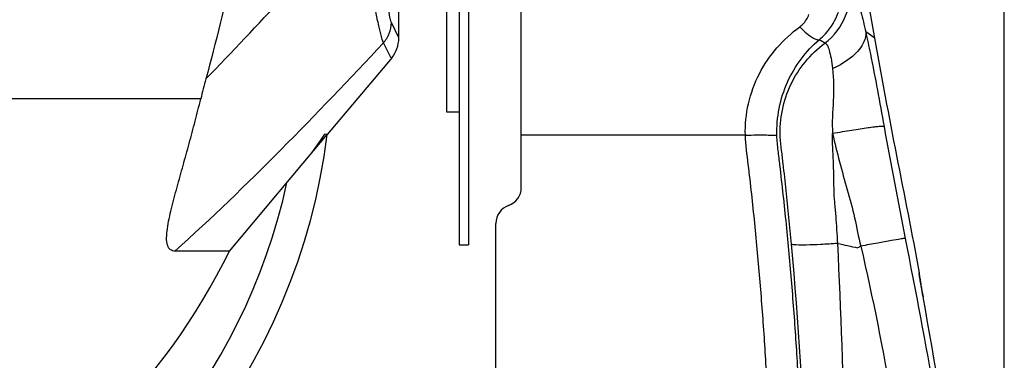
# Model space of a CAD drawing. Units: inches. Extents: x 0.88 to 5.12, y 0 to 3.
# Drawn here: x 1.91 to 2.25, y 1.1 to 1.22 of the extents above; entities that cross this region are included whole.
import ezdxf

# ---------------------------------------------------------------- set-up
doc = ezdxf.new("R2010")
doc.units = ezdxf.units.IN
doc.header["$MEASUREMENT"] = 0
doc.layers.add('02___PRT_ALL_AXES', color=7, linetype='Continuous')
doc.layers.add('06___PRT_ALL_SURFS', color=7, linetype='Continuous')

# ---------------------------------------------------------------- blocks, each defined once
blk = doc.blocks.new('block 510')
at = {"color": 7, "lineweight": 25, "true_color": 0xffffff}
blk.add_lwpolyline([(2.0394, 1.20736), (2.01722, 1.18092)], dxfattribs=at)
blk = doc.blocks.new('block 511')
at = {"color": 7, "lineweight": 25, "true_color": 0xffffff}
blk.add_lwpolyline([(1.98368, 1.14095), (2.01721, 1.18091)], dxfattribs=at)
blk = doc.blocks.new('block 576')
at = {"color": 7, "lineweight": 25, "true_color": 0xffffff}
blk.add_lwpolyline([(2.16047, 1.18072), (2.08369, 1.18072)], dxfattribs=at)
blk = doc.blocks.new('block 578')
at = {"color": 7, "lineweight": 25, "true_color": 0xffffff}
blk.add_lwpolyline([(1.97386, 1.19313), (1.90289, 1.19313)], dxfattribs=at)
blk = doc.blocks.new('block 580')
at = {"color": 7, "lineweight": 25, "true_color": 0xffffff}
blk.add_lwpolyline([(2.01721, 1.18091), (2.0164, 1.18102)], dxfattribs=at)
blk = doc.blocks.new('block 586')
at = {"color": 7, "lineweight": 25, "true_color": 0xffffff}
blk.add_lwpolyline([(2.04173, 1.21434), (2.04173, 1.22356)], dxfattribs=at)
blk = doc.blocks.new('block 612')
at = {"color": 7, "lineweight": 25, "true_color": 0xffffff}
blk.add_lwpolyline([(2.07499, 0.85627), (2.07499, 1.15046)], dxfattribs=at)
blk = doc.blocks.new('block 615')
at = {"color": 7, "lineweight": 25, "true_color": 0xffffff}
blk.add_lwpolyline([(2.08369, 1.16276), (2.08369, 1.43884)], dxfattribs=at)
blk = doc.blocks.new('block 708')
at = {"color": 7, "lineweight": 25, "true_color": 0xffffff}
blk.add_lwpolyline([(2.22005, 1.13323), (2.22004, 1.13325)], dxfattribs=at)
blk = doc.blocks.new('block 729')
at = {"color": 7, "lineweight": 25, "true_color": 0xffffff}
blk.add_lwpolyline([(2.22136, 1.12526), (2.22136, 1.12527)], dxfattribs=at)
blk = doc.blocks.new('block 734')
at = {"color": 7, "lineweight": 25, "true_color": 0xffffff}
blk.add_lwpolyline([(2.22136, 1.12526), (2.22118, 1.12629), (2.22104, 1.12703), (2.22092, 1.12775), (2.2208, 1.12843), (2.22069, 1.12908), (2.22058, 1.12969), (2.22049, 1.13026), (2.2204, 1.13079)], dxfattribs=at)
blk = doc.blocks.new('block 737')
at = {"color": 7, "lineweight": 25, "true_color": 0xffffff}
blk.add_lwpolyline([(2.2204, 1.13079), (2.22032, 1.13128), (2.22026, 1.1317), (2.22019, 1.13208), (2.22015, 1.13242), (2.22011, 1.13269), (2.22008, 1.13292), (2.22006, 1.1331), (2.22005, 1.13323)], dxfattribs=at)
blk = doc.blocks.new('block 2081')
at = {"color": 7, "lineweight": 25, "true_color": 0xffffff}
blk.add_open_spline([(2.23283, 1.05566), (2.2294, 1.07893), (2.22558, 1.10213), (2.22136, 1.12527)], degree=3, dxfattribs=at)
blk = doc.blocks.new('block 2262')
at = {"color": 7, "lineweight": 25, "true_color": 0xffffff}
blk.add_open_spline([(1.87759, 1.03695), (1.92386, 1.05839), (1.96132, 1.09512), (1.98368, 1.14095)], degree=3, dxfattribs=at)
blk = doc.blocks.new('block 2264')
at = {"color": 7, "lineweight": 25, "true_color": 0xffffff}
blk.add_open_spline([(1.87759, 1.00433), (1.95336, 1.03263), (2.00713, 1.10067), (2.01721, 1.18091)], degree=3, dxfattribs=at)
blk = doc.blocks.new('block 2266')
at = {"color": 7, "lineweight": 25, "true_color": 0xffffff}
blk.add_open_spline([(1.87759, 1.01598), (1.94167, 1.04137), (1.98886, 1.09707), (2.00339, 1.16446)], degree=3, dxfattribs=at)
blk = doc.blocks.new('block 2406')
at = {"color": 7, "lineweight": 25, "true_color": 0xffffff}
blk.add_open_spline([(2.20003, 1.14262), (2.19965, 1.14243), (2.19928, 1.14224), (2.19891, 1.14204)], degree=3, dxfattribs=at)
blk = doc.blocks.new('block 2435')
at = {"color": 7, "lineweight": 25, "true_color": 0xffffff}
blk.add_open_spline([(2.18773, 1.21227), (2.18709, 1.21267), (2.18644, 1.21308), (2.18578, 1.21347)], degree=3, dxfattribs=at)
blk = doc.blocks.new('block 2436')
at = {"color": 7, "lineweight": 25, "true_color": 0xffffff}
blk.add_open_spline([(2.18773, 1.21227), (2.1942, 1.21719), (2.1974, 1.2253), (2.19604, 1.23332)], degree=3, dxfattribs=at)
blk = doc.blocks.new('block 2438')
at = {"color": 7, "lineweight": 25, "true_color": 0xffffff}
blk.add_open_spline([(2.03918, 1.2071), (2.04083, 1.20905), (2.04173, 1.21153), (2.04173, 1.21408)], degree=3, dxfattribs=at)
blk = doc.blocks.new('block 2440')
at = {"color": 7, "lineweight": 25, "true_color": 0xffffff}
blk.add_open_spline([(2.07934, 1.1566), (2.07673, 1.15568), (2.07499, 1.15323), (2.07499, 1.15046)], degree=3, dxfattribs=at)
blk = doc.blocks.new('block 2441')
at = {"color": 7, "lineweight": 25, "true_color": 0xffffff}
blk.add_open_spline([(2.07934, 1.1566), (2.08194, 1.15752), (2.08369, 1.15999), (2.08369, 1.16276)], degree=3, dxfattribs=at)
blk = doc.blocks.new('block 2445')
at = {"color": 7, "lineweight": 25, "true_color": 0xffffff}
blk.add_open_spline([(2.2201, 1.13285), (2.2202, 1.13307), (2.22024, 1.13331), (2.22019, 1.13354)], degree=3, dxfattribs=at)
blk = doc.blocks.new('block 2465')
at = {"color": 7, "lineweight": 25, "true_color": 0xffffff}
blk.add_open_spline([(1.97563, 1.20002), (1.97502, 1.19773), (1.97442, 1.19542), (1.97386, 1.19313)], degree=3, dxfattribs=at)
blk = doc.blocks.new('block 2467')
at = {"color": 7, "lineweight": 25, "true_color": 0xffffff}
blk.add_open_spline([(2.22032, 1.13132), (2.22036, 1.13102), (2.22041, 1.13071), (2.22046, 1.13041)], degree=3, dxfattribs=at)
blk = doc.blocks.new('block 2469')
at = {"color": 7, "lineweight": 25, "true_color": 0xffffff}
blk.add_open_spline([(2.2202, 1.13207), (2.22024, 1.13182), (2.22028, 1.13156), (2.22032, 1.13132)], degree=3, dxfattribs=at)
blk = doc.blocks.new('block 2503')
at = {"color": 7, "lineweight": 25, "true_color": 0xffffff}
blk.add_open_spline([(2.208, 1.1837), (2.21033, 1.17087), (2.21274, 1.15807), (2.21524, 1.14526)], degree=3, dxfattribs=at)
blk = doc.blocks.new('block 4171')
at = {"color": 7, "lineweight": 25, "true_color": 0xffffff}
blk.add_lwpolyline([(2.01192, 1.17461), (2.01497, 1.17898)], dxfattribs=at)
blk = doc.blocks.new('block 4172')
at = {"color": 7, "lineweight": 25, "true_color": 0xffffff}
blk.add_lwpolyline([(2.01497, 1.17898), (2.0164, 1.18102)], dxfattribs=at)
blk = doc.blocks.new('block 4202')
at = {"color": 7, "lineweight": 25, "true_color": 0xffffff}
blk.add_lwpolyline([(2.03918, 1.2071), (2.03905, 1.20736)], dxfattribs=at)
blk = doc.blocks.new('block 4203')
at = {"color": 7, "lineweight": 25, "true_color": 0xffffff}
blk.add_lwpolyline([(2.03905, 1.20736), (2.03644, 1.21239)], dxfattribs=at)
blk = doc.blocks.new('block 4206')
at = {"color": 7, "lineweight": 25, "true_color": 0xffffff}
blk.add_open_spline([(2.03644, 1.21239), (2.03617, 1.21311), (2.03596, 1.21385), (2.03577, 1.2146), (2.03545, 1.21581), (2.03516, 1.21703), (2.03488, 1.21825), (2.03451, 1.21986), (2.03418, 1.22149), (2.03385, 1.22312), (2.03346, 1.22504), (2.03309, 1.22698), (2.03274, 1.22891), (2.03192, 1.23336), (2.03117, 1.23781), (2.03046, 1.24226), (2.02969, 1.24707), (2.02897, 1.25189), (2.02829, 1.2567)], degree=3, knots=[0, 0, 0, 0, 1, 1, 1, 2, 2, 2, 3, 3, 3, 4, 4, 4, 5, 5, 5, 6, 6, 6, 6], dxfattribs=at)
blk = doc.blocks.new('block 4207')
at = {"color": 7, "lineweight": 25, "true_color": 0xffffff}
blk.add_open_spline([(2.03919, 1.21937), (2.03891, 1.21994), (2.03878, 1.22057), (2.03867, 1.22119), (2.03847, 1.22226), (2.0383, 1.22332), (2.03816, 1.22438), (2.03798, 1.2258), (2.03784, 1.22723), (2.03772, 1.22865), (2.03758, 1.23032), (2.03746, 1.23199), (2.03735, 1.23366), (2.03725, 1.23549), (2.03716, 1.2373), (2.03708, 1.23914), (2.037, 1.24105), (2.03694, 1.24296), (2.03689, 1.24487), (2.03679, 1.24881), (2.03675, 1.25275), (2.03675, 1.2567)], degree=3, knots=[0, 0, 0, 0, 1, 1, 1, 2, 2, 2, 3, 3, 3, 4, 4, 4, 5, 5, 5, 6, 6, 6, 7, 7, 7, 7], dxfattribs=at)
blk = doc.blocks.new('block 4208')
at = {"color": 7, "lineweight": 25, "true_color": 0xffffff}
blk.add_open_spline([(2.03644, 1.21239), (2.03729, 1.21334), (2.03798, 1.21445), (2.03845, 1.21564), (2.03891, 1.21684), (2.03917, 1.21811), (2.03919, 1.21937)], degree=3, knots=[0, 0, 0, 0, 1, 1, 1, 2, 2, 2, 2], dxfattribs=at)
blk = doc.blocks.new('block 4209')
at = {"color": 7, "lineweight": 25, "true_color": 0xffffff}
blk.add_lwpolyline([(2.04173, 1.21408), (2.04161, 1.21434)], dxfattribs=at)
blk = doc.blocks.new('block 4210')
at = {"color": 7, "lineweight": 25, "true_color": 0xffffff}
blk.add_lwpolyline([(2.04161, 1.21434), (2.03919, 1.21937)], dxfattribs=at)
blk = doc.blocks.new('block 4212')
at = {"color": 7, "lineweight": 25, "true_color": 0xffffff}
blk.add_open_spline([(2.01488, 1.51053), (2.01488, 1.45822), (2.01173, 1.40584), (2.0053, 1.35392), (2.00209, 1.32796), (1.99805, 1.30211), (1.99314, 1.27644), (1.98822, 1.25076), (1.98242, 1.22525), (1.97563, 1.20002)], degree=3, knots=[0, 0, 0, 0, 1, 1, 1, 2, 2, 2, 3, 3, 3, 3], dxfattribs=at)
blk = doc.blocks.new('block 4224')
at = {"color": 7, "lineweight": 25, "true_color": 0xffffff}
blk.add_open_spline([(1.96501, 1.14095), (1.97751, 1.15217), (1.98958, 1.16387), (2.0014, 1.17579), (2.01329, 1.1878), (2.02494, 1.20003), (2.03644, 1.21239)], degree=3, knots=[0, 0, 0, 0, 1, 1, 1, 2, 2, 2, 2], dxfattribs=at)
blk = doc.blocks.new('block 4225')
at = {"color": 7, "lineweight": 25, "true_color": 0xffffff}
blk.add_open_spline([(1.96503, 1.14095), (1.96449, 1.14095), (1.96391, 1.1411), (1.96347, 1.14141), (1.96298, 1.14178), (1.96267, 1.14236), (1.96248, 1.14296), (1.96221, 1.14379), (1.96216, 1.14464), (1.96217, 1.14549), (1.96219, 1.14654), (1.96229, 1.14758), (1.96243, 1.14861), (1.96259, 1.14975), (1.9628, 1.15089), (1.96303, 1.15202), (1.96328, 1.15321), (1.96356, 1.15439), (1.96384, 1.15557), (1.96414, 1.15679), (1.96445, 1.158), (1.96477, 1.15921), (1.96509, 1.16043), (1.96542, 1.16166), (1.96576, 1.16288), (1.96644, 1.16538), (1.96713, 1.16786), (1.96782, 1.17034), (1.96852, 1.17285), (1.96922, 1.17536), (1.9699, 1.17788), (1.97059, 1.18042), (1.97126, 1.18294), (1.97192, 1.18548), (1.97258, 1.18803), (1.97323, 1.19058), (1.97386, 1.19313)], degree=3, knots=[0, 0, 0, 0, 1, 1, 1, 2, 2, 2, 3, 3, 3, 4, 4, 4, 5, 5, 5, 6, 6, 6, 7, 7, 7, 8, 8, 8, 9, 9, 9, 10, 10, 10, 11, 11, 11, 12, 12, 12, 12], dxfattribs=at)
blk = doc.blocks.new('block 4226')
at = {"color": 7, "lineweight": 25, "true_color": 0xffffff}
blk.add_open_spline([(1.97563, 1.20002), (1.99356, 1.21856), (2.01103, 1.23755), (2.02829, 1.2567)], degree=3, dxfattribs=at)
blk = doc.blocks.new('block 4250')
at = {"color": 7, "lineweight": 25, "true_color": 0xffffff}
blk.add_open_spline([(2.22019, 1.13354), (2.21768, 1.14697), (2.215, 1.16036), (2.21238, 1.17377), (2.20977, 1.18717), (2.20722, 1.2006), (2.20485, 1.21404)], degree=3, knots=[0, 0, 0, 0, 1, 1, 1, 2, 2, 2, 2], dxfattribs=at)
blk = doc.blocks.new('block 4280')
at = {"color": 7, "lineweight": 25, "true_color": 0xffffff}
blk.add_open_spline([(2.19213, 1.14358), (2.19196, 1.14673), (2.1918, 1.14986), (2.19154, 1.15301), (2.1914, 1.15457), (2.19124, 1.15613), (2.19111, 1.1577), (2.19099, 1.15926), (2.19091, 1.16083), (2.19086, 1.16239), (2.1908, 1.16397), (2.19078, 1.16553), (2.19076, 1.1671), (2.19073, 1.16867), (2.19071, 1.17025), (2.19066, 1.17181), (2.19061, 1.17338), (2.19052, 1.17495), (2.19042, 1.17653), (2.19032, 1.1781), (2.19021, 1.17967), (2.19036, 1.18125)], degree=3, knots=[0, 0, 0, 0, 1, 1, 1, 2, 2, 2, 3, 3, 3, 4, 4, 4, 5, 5, 5, 6, 6, 6, 7, 7, 7, 7], dxfattribs=at)
blk = doc.blocks.new('block 4281')
at = {"color": 7, "lineweight": 25, "true_color": 0xffffff}
blk.add_open_spline([(2.19213, 1.14358), (2.19017, 1.14343), (2.1882, 1.1433), (2.18623, 1.1432), (2.1846, 1.14311), (2.18298, 1.14305), (2.18135, 1.14301), (2.18021, 1.14299), (2.17907, 1.14297), (2.17794, 1.14304), (2.17759, 1.14307), (2.17723, 1.14309), (2.17687, 1.14313), (2.17667, 1.14316), (2.17647, 1.1432), (2.17628, 1.14328)], degree=3, knots=[0, 0, 0, 0, 1, 1, 1, 2, 2, 2, 3, 3, 3, 4, 4, 4, 5, 5, 5, 5], dxfattribs=at)
blk = doc.blocks.new('block 4282')
at = {"color": 7, "lineweight": 25, "true_color": 0xffffff}
blk.add_open_spline([(2.17628, 1.14328), (2.176, 1.14636), (2.1757, 1.14943), (2.17539, 1.15251), (2.17509, 1.15557), (2.17478, 1.15864), (2.17446, 1.16169), (2.17413, 1.16475), (2.1738, 1.16782), (2.17344, 1.17088), (2.17326, 1.17242), (2.17308, 1.17395), (2.17289, 1.17548), (2.1727, 1.17702), (2.17252, 1.17855), (2.17244, 1.18009), (2.17228, 1.18317), (2.17253, 1.18629), (2.17315, 1.18932), (2.17376, 1.19236), (2.17474, 1.1953), (2.17607, 1.19809), (2.17872, 1.20365), (2.18281, 1.20863), (2.18773, 1.21227)], degree=3, knots=[0, 0, 0, 0, 1, 1, 1, 2, 2, 2, 3, 3, 3, 4, 4, 4, 5, 5, 5, 6, 6, 6, 7, 7, 7, 8, 8, 8, 8], dxfattribs=at)
blk = doc.blocks.new('block 4283')
at = {"color": 7, "lineweight": 25, "true_color": 0xffffff}
blk.add_open_spline([(2.16312, 0.82121), (2.17263, 0.87421), (2.17848, 0.92795), (2.18064, 0.98181), (2.18281, 1.03567), (2.18129, 1.08968), (2.17628, 1.14328)], degree=3, knots=[0, 0, 0, 0, 1, 1, 1, 2, 2, 2, 2], dxfattribs=at)
blk = doc.blocks.new('block 4284')
at = {"color": 7, "lineweight": 25, "true_color": 0xffffff}
blk.add_open_spline([(2.18356, 0.86418), (2.18973, 0.91041), (2.19321, 0.95706), (2.1944, 1.00372), (2.195, 1.02705), (2.19502, 1.05037), (2.19459, 1.0737), (2.19416, 1.09701), (2.19327, 1.12031), (2.19213, 1.14358)], degree=3, knots=[0, 0, 0, 0, 1, 1, 1, 2, 2, 2, 3, 3, 3, 3], dxfattribs=at)
blk = doc.blocks.new('block 4302')
at = {"color": 7, "lineweight": 25, "true_color": 0xffffff}
blk.add_open_spline([(2.20003, 1.14263), (2.2042, 1.12481), (2.20771, 1.10684), (2.21081, 1.0888), (2.21391, 1.07076), (2.2166, 1.05265), (2.21901, 1.03452), (2.22384, 0.99824), (2.22759, 0.96181), (2.23071, 0.92535)], degree=3, knots=[0, 0, 0, 0, 1, 1, 1, 2, 2, 2, 3, 3, 3, 3], dxfattribs=at)
blk = doc.blocks.new('block 4303')
at = {"color": 7, "lineweight": 25, "true_color": 0xffffff}
blk.add_open_spline([(2.21524, 1.14526), (2.21476, 1.14529), (2.21429, 1.1452), (2.21381, 1.1451), (2.21273, 1.1449), (2.21166, 1.14473), (2.21058, 1.14457), (2.209, 1.14431), (2.20742, 1.14402), (2.20584, 1.14372), (2.2039, 1.14335), (2.20197, 1.143), (2.20003, 1.14263)], degree=3, knots=[0, 0, 0, 0, 1, 1, 1, 2, 2, 2, 3, 3, 3, 4, 4, 4, 4], dxfattribs=at)
blk = doc.blocks.new('block 4311')
at = {"color": 7, "lineweight": 25, "true_color": 0xffffff}
blk.add_open_spline([(2.17912, 1.21788), (2.17948, 1.21815), (2.17984, 1.21845), (2.18016, 1.21878), (2.1811, 1.21973), (2.18186, 1.22089), (2.18228, 1.22214)], degree=3, knots=[0, 0, 0, 0, 1, 1, 1, 2, 2, 2, 2], dxfattribs=at)
blk = doc.blocks.new('block 4312')
at = {"color": 7, "lineweight": 25, "true_color": 0xffffff}
blk.add_open_spline([(2.18578, 1.21347), (2.18654, 1.21408), (2.18725, 1.21476), (2.18792, 1.21548), (2.18989, 1.21762), (2.19143, 1.22021), (2.19236, 1.22295)], degree=3, knots=[0, 0, 0, 0, 1, 1, 1, 2, 2, 2, 2], dxfattribs=at)
blk = doc.blocks.new('block 4313')
at = {"color": 7, "lineweight": 25, "true_color": 0xffffff}
blk.add_open_spline([(2.17912, 1.21788), (2.18034, 1.21663), (2.18165, 1.21541), (2.1831, 1.21445), (2.18359, 1.21412), (2.1841, 1.21383), (2.18467, 1.21361), (2.18503, 1.21347), (2.18542, 1.21338), (2.18578, 1.21347)], degree=3, knots=[0, 0, 0, 0, 1, 1, 1, 2, 2, 2, 3, 3, 3, 3], dxfattribs=at)
blk = doc.blocks.new('block 4314')
at = {"color": 7, "lineweight": 25, "true_color": 0xffffff}
blk.add_open_spline([(2.16047, 1.18072), (2.16024, 1.18792), (2.16195, 1.1953), (2.16528, 1.20178), (2.16857, 1.20816), (2.17343, 1.21366), (2.17912, 1.21788)], degree=3, knots=[0, 0, 0, 0, 1, 1, 1, 2, 2, 2, 2], dxfattribs=at)
blk = doc.blocks.new('block 4315')
at = {"color": 7, "lineweight": 25, "true_color": 0xffffff}
blk.add_open_spline([(2.17127, 1.18053), (2.1711, 1.18678), (2.17234, 1.19317), (2.17493, 1.19895), (2.17742, 1.20454), (2.18118, 1.20955), (2.18578, 1.21347)], degree=3, knots=[0, 0, 0, 0, 1, 1, 1, 2, 2, 2, 2], dxfattribs=at)
blk = doc.blocks.new('block 4316')
at = {"color": 7, "lineweight": 25, "true_color": 0xffffff}
blk.add_open_spline([(2.16047, 1.18072), (2.16176, 1.18076), (2.16306, 1.18077), (2.16435, 1.1808), (2.16547, 1.18081), (2.1666, 1.18081), (2.16772, 1.18079), (2.16851, 1.18076), (2.16931, 1.1807), (2.17013, 1.18069), (2.17052, 1.18068), (2.17092, 1.18068), (2.17127, 1.18053)], degree=3, knots=[0, 0, 0, 0, 1, 1, 1, 2, 2, 2, 3, 3, 3, 4, 4, 4, 4], dxfattribs=at)
blk = doc.blocks.new('block 4317')
at = {"color": 7, "lineweight": 25, "true_color": 0xffffff}
blk.add_lwpolyline([(2.20485, 1.21404), (2.20171, 1.21615)], dxfattribs=at)
blk = doc.blocks.new('block 4318')
at = {"color": 7, "lineweight": 25, "true_color": 0xffffff}
blk.add_open_spline([(2.15646, 0.85739), (2.1605, 0.88411), (2.16361, 0.911), (2.16579, 0.93793), (2.16688, 0.9514), (2.16774, 0.9649), (2.16837, 0.97839), (2.16899, 0.99189), (2.16939, 1.0054), (2.16954, 1.01892), (2.1697, 1.03243), (2.16962, 1.04595), (2.16932, 1.05946), (2.16916, 1.06622), (2.16895, 1.07297), (2.16868, 1.07973), (2.16841, 1.08647), (2.16808, 1.09322), (2.16769, 1.09996), (2.1673, 1.10672), (2.16686, 1.11346), (2.16635, 1.1202), (2.16585, 1.12694), (2.16529, 1.13367), (2.16467, 1.14039), (2.16436, 1.14376), (2.16404, 1.14712), (2.1637, 1.15049), (2.16336, 1.15385), (2.163, 1.15721), (2.16264, 1.16056), (2.16228, 1.16393), (2.16191, 1.16728), (2.16149, 1.17064), (2.16106, 1.17399), (2.16057, 1.17734), (2.16047, 1.18072)], degree=3, knots=[0, 0, 0, 0, 1, 1, 1, 2, 2, 2, 3, 3, 3, 4, 4, 4, 5, 5, 5, 6, 6, 6, 7, 7, 7, 8, 8, 8, 9, 9, 9, 10, 10, 10, 11, 11, 11, 12, 12, 12, 12], dxfattribs=at)
blk = doc.blocks.new('block 4319')
at = {"color": 7, "lineweight": 25, "true_color": 0xffffff}
blk.add_open_spline([(2.16713, 0.85528), (2.1712, 0.88216), (2.17433, 0.90919), (2.17653, 0.93629), (2.17763, 0.94986), (2.1785, 0.96342), (2.17913, 0.977), (2.17976, 0.99057), (2.18016, 1.00416), (2.18033, 1.01777), (2.18049, 1.03136), (2.18043, 1.04495), (2.18012, 1.05855), (2.17997, 1.06535), (2.17976, 1.07214), (2.1795, 1.07893), (2.17923, 1.08572), (2.1789, 1.09252), (2.17851, 1.0993), (2.17813, 1.10608), (2.17769, 1.11287), (2.17719, 1.11964), (2.17668, 1.12642), (2.17612, 1.13321), (2.1755, 1.13997), (2.17519, 1.14335), (2.17487, 1.14674), (2.17453, 1.15012), (2.17419, 1.1535), (2.17384, 1.15689), (2.17348, 1.16026), (2.17311, 1.16364), (2.17273, 1.16702), (2.17233, 1.1704), (2.17213, 1.17208), (2.17192, 1.17376), (2.17171, 1.17546), (2.17152, 1.17714), (2.17132, 1.17883), (2.17127, 1.18053)], degree=3, knots=[0, 0, 0, 0, 1, 1, 1, 2, 2, 2, 3, 3, 3, 4, 4, 4, 5, 5, 5, 6, 6, 6, 7, 7, 7, 8, 8, 8, 9, 9, 9, 10, 10, 10, 11, 11, 11, 12, 12, 12, 13, 13, 13, 13], dxfattribs=at)
blk = doc.blocks.new('block 4322')
at = {"color": 7, "lineweight": 25, "true_color": 0xffffff}
blk.add_open_spline([(2.21524, 1.14526), (2.21878, 1.12722), (2.22224, 1.10917), (2.22541, 1.09105), (2.22857, 1.07294), (2.23142, 1.05478), (2.23403, 1.03658), (2.23663, 1.01838), (2.23897, 1.00014), (2.2411, 0.98188), (2.24323, 0.96361), (2.24514, 0.94533), (2.24688, 0.92702)], degree=3, knots=[0, 0, 0, 0, 1, 1, 1, 2, 2, 2, 3, 3, 3, 4, 4, 4, 4], dxfattribs=at)
blk = doc.blocks.new('block 4348')
at = {"color": 7, "lineweight": 25, "true_color": 0xffffff}
blk.add_open_spline([(2.19036, 1.18125), (2.19111, 1.17801), (2.19189, 1.17478), (2.19273, 1.17158), (2.19358, 1.16836), (2.19449, 1.16517), (2.19539, 1.16199), (2.1963, 1.15879), (2.19718, 1.15559), (2.1979, 1.15236), (2.19863, 1.14912), (2.19919, 1.14583), (2.20003, 1.14263)], degree=3, knots=[0, 0, 0, 0, 1, 1, 1, 2, 2, 2, 3, 3, 3, 4, 4, 4, 4], dxfattribs=at)
blk = doc.blocks.new('block 4349')
at = {"color": 7, "lineweight": 25, "true_color": 0xffffff}
blk.add_open_spline([(2.208, 1.1837), (2.20782, 1.18376), (2.20764, 1.18374), (2.20745, 1.18373), (2.20707, 1.1837), (2.20671, 1.18369), (2.20634, 1.18366), (2.20579, 1.18361), (2.20523, 1.18355), (2.20468, 1.18347), (2.20397, 1.18339), (2.20325, 1.1833), (2.20253, 1.1832), (2.20069, 1.18294), (2.19885, 1.18266), (2.19701, 1.18236), (2.19479, 1.18201), (2.19257, 1.18163), (2.19036, 1.18125)], degree=3, knots=[0, 0, 0, 0, 1, 1, 1, 2, 2, 2, 3, 3, 3, 4, 4, 4, 5, 5, 5, 6, 6, 6, 6], dxfattribs=at)
blk = doc.blocks.new('block 4350')
at = {"color": 7, "lineweight": 25, "true_color": 0xffffff}
blk.add_open_spline([(2.20171, 1.21615), (2.20227, 1.21365), (2.20279, 1.21115), (2.2033, 1.20865), (2.20499, 1.20036), (2.20649, 1.19203), (2.208, 1.1837)], degree=3, knots=[0, 0, 0, 0, 1, 1, 1, 2, 2, 2, 2], dxfattribs=at)
blk = doc.blocks.new('block 4351')
at = {"color": 7, "lineweight": 25, "true_color": 0xffffff}
blk.add_open_spline([(2.19037, 1.20355), (2.19076, 1.19992), (2.19074, 1.19628), (2.19058, 1.19263), (2.19042, 1.18883), (2.1901, 1.18503), (2.19036, 1.18125)], degree=3, knots=[0, 0, 0, 0, 1, 1, 1, 2, 2, 2, 2], dxfattribs=at)
blk = doc.blocks.new('block 4352')
at = {"color": 7, "lineweight": 25, "true_color": 0xffffff}
blk.add_open_spline([(2.20171, 1.21615), (2.20178, 1.21501), (2.20152, 1.21384), (2.20108, 1.21278), (2.20026, 1.2108), (2.19881, 1.20916), (2.19718, 1.20776), (2.19513, 1.206), (2.1928, 1.20464), (2.19037, 1.20355)], degree=3, knots=[0, 0, 0, 0, 1, 1, 1, 2, 2, 2, 3, 3, 3, 3], dxfattribs=at)
blk = doc.blocks.new('block 4353')
at = {"color": 7, "lineweight": 25, "true_color": 0xffffff}
blk.add_open_spline([(2.19604, 1.23332), (2.19626, 1.23324), (2.19642, 1.23306), (2.19657, 1.23287), (2.19681, 1.23256), (2.19699, 1.23223), (2.19716, 1.23189), (2.19772, 1.23078), (2.19814, 1.2296), (2.19852, 1.22841), (2.19909, 1.22663), (2.19959, 1.22485), (2.20006, 1.22306), (2.20065, 1.22077), (2.20119, 1.21845), (2.20171, 1.21615)], degree=3, knots=[0, 0, 0, 0, 1, 1, 1, 2, 2, 2, 3, 3, 3, 4, 4, 4, 5, 5, 5, 5], dxfattribs=at)
blk = doc.blocks.new('block 4354')
at = {"color": 7, "lineweight": 25, "true_color": 0xffffff}
blk.add_open_spline([(2.18773, 1.21227), (2.18804, 1.21225), (2.18827, 1.21195), (2.18844, 1.21166), (2.1888, 1.21107), (2.18899, 1.2105), (2.18916, 1.20992), (2.18943, 1.20903), (2.18965, 1.20809), (2.18983, 1.20715), (2.19007, 1.20595), (2.19023, 1.20475), (2.19037, 1.20355)], degree=3, knots=[0, 0, 0, 0, 1, 1, 1, 2, 2, 2, 3, 3, 3, 4, 4, 4, 4], dxfattribs=at)
blk = doc.blocks.new('block 4370')
at = {"color": 7, "lineweight": 25, "true_color": 0xffffff}
blk.add_open_spline([(2.22004, 1.13325), (2.22005, 1.13336), (2.22005, 1.13345), (2.22002, 1.13354)], degree=3, dxfattribs=at)
blk = doc.blocks.new('block 4371')
at = {"color": 7, "lineweight": 25, "true_color": 0xffffff}
blk.add_open_spline([(2.22002, 1.13354), (2.22, 1.13354), (2.22001, 1.13349), (2.22002, 1.13345), (2.22005, 1.13331), (2.22005, 1.13325), (2.22005, 1.13317), (2.22005, 1.13303), (2.22008, 1.13287), (2.22011, 1.1327), (2.22014, 1.13249), (2.22017, 1.13228), (2.2202, 1.13207)], degree=3, knots=[0, 0, 0, 0, 1, 1, 1, 2, 2, 2, 3, 3, 3, 4, 4, 4, 4], dxfattribs=at)
blk = doc.blocks.new('block 4372')
at = {"color": 7, "lineweight": 25, "true_color": 0xffffff}
blk.add_open_spline([(2.22046, 1.13041), (2.22053, 1.13003), (2.22059, 1.12965), (2.22066, 1.12927), (2.22088, 1.12794), (2.22112, 1.1266), (2.22136, 1.12527)], degree=3, knots=[0, 0, 0, 0, 1, 1, 1, 2, 2, 2, 2], dxfattribs=at)
blk = doc.blocks.new('block 4373')
at = {"color": 7, "lineweight": 25, "true_color": 0xffffff}
blk.add_lwpolyline([(2.22019, 1.13354), (2.22005, 1.13354)], dxfattribs=at)
blk = doc.blocks.new('block 4374')
at = {"color": 7, "lineweight": 25, "true_color": 0xffffff}
blk.add_lwpolyline([(2.22005, 1.13354), (2.22002, 1.13354)], dxfattribs=at)
blk = doc.blocks.new('block 4377')
at = {"color": 7, "lineweight": 25, "true_color": 0xffffff}
blk.add_open_spline([(2.19213, 1.14358), (2.19438, 1.14308), (2.19665, 1.14258), (2.19891, 1.14204)], degree=3, dxfattribs=at)
blk = doc.blocks.new('block 6301')
at = {"color": 7, "lineweight": 25, "true_color": 0xffffff}
blk.add_lwpolyline([(2.24921, 0.92662), (2.24921, 1.88203)], dxfattribs=at)
blk = doc.blocks.new('block 6299')
blk.add_blockref('block 6301', (0, 0))
blk = doc.blocks.new('block 8662')
at = {"layer": '02___PRT_ALL_AXES', "color": 7, "lineweight": 25, "true_color": 0xffffff}
blk.add_lwpolyline([(1.98368, 1.14095), (1.96501, 1.14095)], dxfattribs=at)
blk = doc.blocks.new('block 8663')
at = {"layer": '02___PRT_ALL_AXES', "color": 7, "lineweight": 25, "true_color": 0xffffff}
blk.add_lwpolyline([(2.06238, 1.14312), (2.06564, 1.14312)], dxfattribs=at)
blk = doc.blocks.new('block 8665')
at = {"layer": '02___PRT_ALL_AXES', "color": 7, "lineweight": 25, "true_color": 0xffffff}
blk.add_lwpolyline([(2.05803, 1.18877), (2.06238, 1.18877)], dxfattribs=at)
blk = doc.blocks.new('block 8670')
at = {"layer": '02___PRT_ALL_AXES', "color": 7, "lineweight": 25, "true_color": 0xffffff}
blk.add_lwpolyline([(2.05803, 1.38444), (2.05803, 1.18877)], dxfattribs=at)
blk = doc.blocks.new('block 8671')
at = {"layer": '02___PRT_ALL_AXES', "color": 7, "lineweight": 25, "true_color": 0xffffff}
blk.add_lwpolyline([(2.06238, 1.43008), (2.06238, 1.14312)], dxfattribs=at)
blk = doc.blocks.new('block 8672')
at = {"layer": '02___PRT_ALL_AXES', "color": 7, "lineweight": 25, "true_color": 0xffffff}
blk.add_lwpolyline([(2.06564, 1.43008), (2.06564, 1.14312)], dxfattribs=at)
blk = doc.blocks.new('block 8923')
at = {"layer": '06___PRT_ALL_SURFS', "color": 7, "lineweight": 25, "true_color": 0xffffff}
blk.add_lwpolyline([(2.20485, 1.21404), (2.1668, 1.42986)], dxfattribs=at)

msp = doc.modelspace()

# ---------------------------------------------------------------- block references
for name in ['block 6299', 'block 4212', 'block 615', 'block 4226', 'block 4206', 'block 4207', 'block 2436', 'block 4353', 'block 586', 'block 4311', 'block 4312', 'block 4208', 'block 4210', 'block 4314', 'block 4313', 'block 4352', 'block 4317', 'block 4350', 'block 4224', 'block 4203', 'block 2438', 'block 4209', 'block 4315', 'block 4282', 'block 2435', 'block 4354', 'block 4250', 'block 510', 'block 4202', 'block 4351', 'block 2465', 'block 578', 'block 4225', 'block 2264', 'block 511', 'block 4172', 'block 580', 'block 4280', 'block 4349', 'block 4348', 'block 2503', 'block 4171', 'block 576', 'block 4318', 'block 4316', 'block 4319', 'block 2266', 'block 2441', 'block 2440', 'block 612', 'block 4303', 'block 4322', 'block 2262', 'block 4283', 'block 4281', 'block 4284', 'block 4377', 'block 2406', 'block 4302', 'block 4371', 'block 4370', 'block 4374', 'block 708', 'block 4373', 'block 737', 'block 2445', 'block 2469', 'block 2467', 'block 734', 'block 4372', 'block 729', 'block 2081']:
    msp.add_blockref(name, (0, 0))
at = {"layer": '02___PRT_ALL_AXES'}
for name in ['block 8671', 'block 8672', 'block 8670', 'block 8665', 'block 8662', 'block 8663']:
    msp.add_blockref(name, (0, 0), dxfattribs=at)
at = {"layer": '06___PRT_ALL_SURFS'}
msp.add_blockref('block 8923', (0, 0), dxfattribs=at)

doc.saveas('drawing.dxf')
